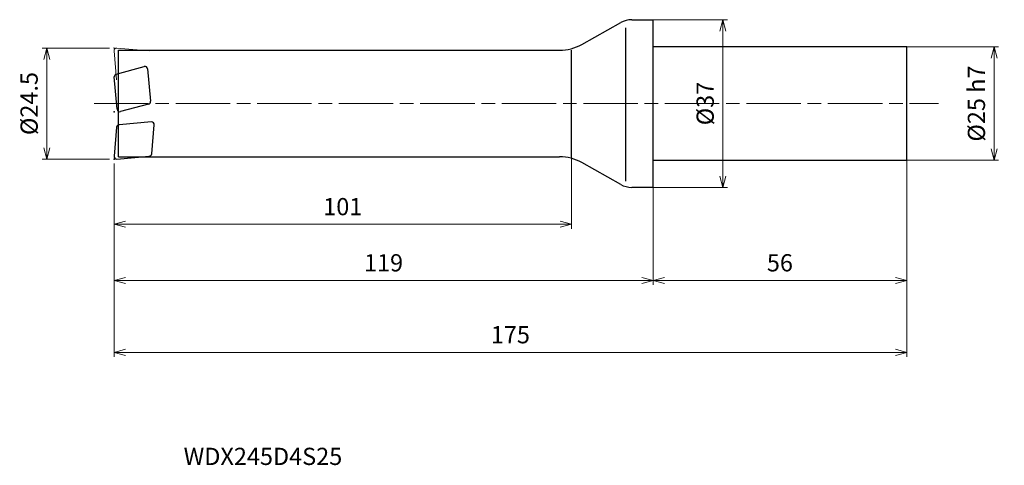
# Model space of a CAD drawing. Units: millimetres. Extents: x -140 to 78, y -80 to 18.
import ezdxf

# ---------------------------------------------------------------- set-up
doc = ezdxf.new("R2010")
doc.units = ezdxf.units.MM
doc.linetypes.add('AM_ISO08W050', pattern=[18, 12, -1.5, 3, -1.5])
doc.linetypes.add('AM_ISO09W050', pattern=[22.5, 12, -1.5, 3, -1.5, 3, -1.5])
for name, color, linetype, lineweight in [('AM_0', 7, 'Continuous', 30), ('AM_11', 3, 'AM_ISO09W050', 13), ('AM_5', 3, 'Continuous', 13), ('AM_7', 4, 'AM_ISO08W050', 13)]:
    doc.layers.add(name, color=color, linetype=linetype, lineweight=lineweight)
doc.styles.add('ACISOTS', font='isocp.shx', dxfattribs={"height": 3.8, "bigfont": 'extfont.shx'})
doc.styles.get("Standard").update_dxf_attribs({"font": 'ISOCP.SHX', "bigfont": 'EXTFONT.SHX'})
doc.dimstyles.new('AM_JIS$0', dxfattribs={"dimtxt": 3.8, "dimasz": 2.5, "dimexe": 1, "dimexo": 1, "dimgap": 1.5, "dimtad": 3, "dimdsep": 46, "dimtxsty": 'STANDARD', "dimblk": 'OPEN30', "dimcen": 0, "dimclrd": 256, "dimclre": 256, "dimclrt": 2, "dimaunit": 1, "dimadec": 0, "dimazin": 2, "dimtp": 0.1, "dimtm": 0.1, "dimtfac": 0.71, "dimtmove": 0, "dimatfit": 3, "dimldrblk": 'OPEN30', "dimfxl": 1, "dimlwd": -1, "dimlwe": -1, "dimarcsym": 0})

# ---------------------------------------------------------------- blocks, each defined once
blk = doc.blocks.new('_Open30')
at = {"color": 0, "linetype": 'ByBlock', "lineweight": -2}
for p, q in [((-1, 0.268), (0, 0)), ((0, 0), (-1, -0.268)), ((0, 0), (-1, 0))]:
    blk.add_line(p, q, dxfattribs=at)
blk = doc.blocks.new('*D4')
at = {"layer": 'AM_5'}
for p, q in [((56, -12.31), (56, -40.03)), ((0, -17.48), (0, -40.03)), ((2.5, -39.03), (53.5, -39.03))]:
    blk.add_line(p, q, dxfattribs=at)
at = {"layer": 'Defpoints', "color": 0}
for p in [(56, -11.31), (0, -16.48), (56, -39.03)]:
    blk.add_point(p, dxfattribs=at)
at = {"layer": 'AM_5', "xscale": 2.5, "yscale": 2.5, "zscale": 2.5, "rotation": 180}
blk.add_blockref('_Open30', (0, -39.03), dxfattribs=at)
at = {"layer": 'AM_5', "xscale": 2.5, "yscale": 2.5, "zscale": 2.5}
blk.add_blockref('_Open30', (56, -39.03), dxfattribs=at)
at = {"layer": 'AM_5', "color": 2, "insert": (28, -35.63), "char_height": 3.8, "attachment_point": 5}
blk.add_mtext('56', dxfattribs=at)
blk = doc.blocks.new('*D5')
at = {"layer": 'AM_5'}
for p, q in [((56, -12.31), (56, -55.9)), ((-119, -13.25), (-119, -55.9)), ((-116.5, -54.9), (53.5, -54.9))]:
    blk.add_line(p, q, dxfattribs=at)
at = {"layer": 'Defpoints', "color": 0}
for p in [(-119, -12.25), (56, -11.31), (56, -54.9)]:
    blk.add_point(p, dxfattribs=at)
at = {"layer": 'AM_5', "xscale": 2.5, "yscale": 2.5, "zscale": 2.5, "rotation": 180}
blk.add_blockref('_Open30', (-119, -54.9), dxfattribs=at)
at = {"layer": 'AM_5', "xscale": 2.5, "yscale": 2.5, "zscale": 2.5}
blk.add_blockref('_Open30', (56, -54.9), dxfattribs=at)
at = {"layer": 'AM_5', "color": 2, "insert": (-31.5, -51.5), "char_height": 3.8, "attachment_point": 5}
blk.add_mtext('175', dxfattribs=at)
blk = doc.blocks.new('*D6')
at = {"layer": 'AM_5'}
for p, q in [((-1, 18.5), (16.4, 18.5)), ((15.4, -16), (15.4, 16)), ((-1, -18.5), (16.4, -18.5))]:
    blk.add_line(p, q, dxfattribs=at)
at = {"layer": 'Defpoints', "color": 0}
for p in [(-2, 18.5), (15.4, 18.5), (-2, -18.5)]:
    blk.add_point(p, dxfattribs=at)
at = {"layer": 'AM_5', "xscale": 2.5, "yscale": 2.5, "zscale": 2.5}
for p, rotation in [((15.4, 18.5), 90), ((15.4, -18.5), 270)]:
    blk.add_blockref('_Open30', p, dxfattribs=dict(at, rotation=rotation))
at = {"layer": 'AM_5', "color": 2, "insert": (12, 0), "char_height": 3.8, "attachment_point": 5, "rotation": 90}
blk.add_mtext('%%c37', dxfattribs=at)
blk = doc.blocks.new('*D7')
at = {"layer": 'AM_5'}
for p, q in [((54, 12.5), (76.28, 12.5)), ((75.28, -10), (75.28, 10)), ((54, -12.5), (76.28, -12.5))]:
    blk.add_line(p, q, dxfattribs=at)
at = {"layer": 'Defpoints', "color": 0}
for p in [(53, 12.5), (75.28, 12.5), (53, -12.5)]:
    blk.add_point(p, dxfattribs=at)
at = {"layer": 'AM_5', "xscale": 2.5, "yscale": 2.5, "zscale": 2.5}
for p, rotation in [((75.28, 12.5), 90), ((75.28, -12.5), 270)]:
    blk.add_blockref('_Open30', p, dxfattribs=dict(at, rotation=rotation))
at = {"layer": 'AM_5', "color": 2, "insert": (71.88, 0), "char_height": 3.8, "attachment_point": 5, "rotation": 90}
blk.add_mtext('%%c25 h7', dxfattribs=at)
blk = doc.blocks.new('*D8')
at = {"layer": 'AM_5'}
for p, q in [((-18, -10.04), (-18, -27.64)), ((-119, -13.25), (-119, -27.64)), ((-116.5, -26.64), (-20.5, -26.64))]:
    blk.add_line(p, q, dxfattribs=at)
at = {"layer": 'Defpoints', "color": 0}
for p in [(-18, -9.04), (-119, -12.25), (-18, -26.64)]:
    blk.add_point(p, dxfattribs=at)
at = {"layer": 'AM_5', "xscale": 2.5, "yscale": 2.5, "zscale": 2.5, "rotation": 180}
blk.add_blockref('_Open30', (-119, -26.64), dxfattribs=at)
at = {"layer": 'AM_5', "xscale": 2.5, "yscale": 2.5, "zscale": 2.5}
blk.add_blockref('_Open30', (-18, -26.64), dxfattribs=at)
at = {"layer": 'AM_5', "color": 2, "insert": (-68.5, -23.24), "char_height": 3.8, "attachment_point": 5}
blk.add_mtext('101', dxfattribs=at)
blk = doc.blocks.new('*D9')
at = {"layer": 'AM_5'}
for p, q in [((-120, 12.25), (-134.86, 12.25)), ((-133.86, -9.75), (-133.86, 9.75)), ((-120, -12.25), (-134.86, -12.25))]:
    blk.add_line(p, q, dxfattribs=at)
at = {"layer": 'Defpoints', "color": 0}
for p in [(-133.86, 12.25), (-119, 12.25), (-119, -12.25)]:
    blk.add_point(p, dxfattribs=at)
at = {"layer": 'AM_5', "xscale": 2.5, "yscale": 2.5, "zscale": 2.5}
for p, rotation in [((-133.86, 12.25), 90), ((-133.86, -12.25), 270)]:
    blk.add_blockref('_Open30', p, dxfattribs=dict(at, rotation=rotation))
at = {"layer": 'AM_5', "color": 2, "insert": (-137.26, 0), "char_height": 3.8, "attachment_point": 5, "rotation": 90}
blk.add_mtext('%%c24.5', dxfattribs=at)
blk = doc.blocks.new('*D10')
at = {"layer": 'AM_5'}
for p, q in [((-119, -13.25), (-119, -40.03)), ((0, -17.48), (0, -40.03)), ((-116.5, -39.03), (-2.5, -39.03))]:
    blk.add_line(p, q, dxfattribs=at)
at = {"layer": 'Defpoints', "color": 0}
for p in [(-119, -12.25), (0, -16.48), (0, -39.03)]:
    blk.add_point(p, dxfattribs=at)
at = {"layer": 'AM_5', "xscale": 2.5, "yscale": 2.5, "zscale": 2.5, "rotation": 180}
blk.add_blockref('_Open30', (-119, -39.03), dxfattribs=at)
at = {"layer": 'AM_5', "xscale": 2.5, "yscale": 2.5, "zscale": 2.5}
blk.add_blockref('_Open30', (0, -39.03), dxfattribs=at)
at = {"layer": 'AM_5', "color": 2, "insert": (-59.5, -35.63), "char_height": 3.8, "attachment_point": 5}
blk.add_mtext('119', dxfattribs=at)

msp = doc.modelspace()

# ---------------------------------------------------------------- linework, layer by layer
at = {"layer": 'AM_0'}
for p, q in [((-15.717, 13.034), (-7.142, 17.858)), ((-4.69, 18.5), (0, 18.5)), ((0, -18.5), (0, 18.5)), ((-6, -17.161), (-6, 16.701)), ((-118, -11.75), (-118, 11.75)), ((-118, 11.75), (-20.62, 11.75)), ((-18, -11.75), (-18, 11.75)), ((56, 12.5), (0, 12.5)), ((56, -12.5), (56, 12.5)), ((-118.51, 6.501), (-112.331, 8.157)), ((-111.578, 7.63), (-110.954, 0.498)), ((-118.329, -1.262), (-118.953, 5.869)), ((-111.397, -0.134), (-117.576, -1.79)), ((-110.763, -4.056), (-117.895, -4.679)), ((-118.44, -5.225), (-118.998, -11.598)), ((-110.671, -11.078), (-110.113, -4.706)), ((-118.348, -12.248), (-111.216, -11.624)), ((-118, -11.75), (-20.62, -11.75)), ((-7.142, -17.858), (-15.717, -13.034)), ((0, -12.5), (56, -12.5)), ((0, -18.5), (-4.69, -18.5))]:
    msp.add_line(p, q, dxfattribs=at)
for centre, radius, start, end in [((-4.69, 13.5), 5, 90, 119.35775), ((-20.62, 21.75), 10, 270, 299.35775), ((-112.176, 7.577), 0.6, 5, 105), ((-118.355, 5.922), 0.6, 105, 185), ((-111.552, 0.446), 0.6, 285, 5), ((-117.731, -1.21), 0.6, 185, 285), ((-110.711, -4.653), 0.6, 355, 95), ((-117.842, -5.277), 0.6, 95, 175), ((-118.4, -11.65), 0.6, 175, 275), ((-111.268, -11.026), 0.6, 275, 355), ((-20.62, -21.75), 10, 60.64225, 90), ((-4.69, -13.5), 5, 240.64225, 270)]:
    msp.add_arc(centre, radius, start, end, dxfattribs=at)
for p in [(-118.955, -1.81), (-119, -12.25)]:
    msp.add_point(p, dxfattribs=at)
at = {"layer": 'AM_11'}
for p, q in [((-118.44, 5.225), (-118.998, 11.598)), ((-118.348, 12.248), (-111.216, 11.624))]:
    msp.add_line(p, q, dxfattribs=at)
msp.add_arc((-118.4, 11.65), 0.6, 85, 185, dxfattribs=at)
msp.add_point((-119, 12.25), dxfattribs=at)
at = {"layer": 'AM_7'}
msp.add_line((-123.381, 0), (63.039, 0), dxfattribs=at)

# ---------------------------------------------------------------- texts
at = {"layer": 'AM_0', "style": 'ACISOTS'}
msp.add_text('WDX245D4S25', height=3.8, dxfattribs=at).set_placement((-103.631, -79.752))

# ---------------------------------------------------------------- dimensions: what is measured, and where the dimension line sits
at = {"layer": 'AM_5'}
for base, p1, p2, text, picture, middle in [((15.398, 18.5), (-2, -18.5), (-2, 18.5), '%%c<>', '*D6', (11.998, 0)), ((-133.861, 12.25), (-119, -12.25), (-119, 12.25), '%%c<>', '*D9', (-137.261, 0)), ((75.28, 12.5), (53, -12.5), (53, 12.5), '%%c<> h7', '*D7', (71.88, 0))]:
    dim = msp.add_linear_dim(base=base, p1=p1, p2=p2, angle=90, text=text, dimstyle='AM_JIS$0', dxfattribs=at)
    dim.commit()
    dim.dimension.update_dxf_attribs({"geometry": picture, "text_midpoint": middle})
for base, p1, p2, picture, middle in [((-18, -26.638), (-119, -12.25), (-18, -9.037), '*D8', (-68.5, -23.238)), ((56, -54.903), (-119, -12.25), (56, -11.315), '*D5', (-31.5, -51.503)), ((0, -39.034), (-119, -12.25), (0, -16.476), '*D10', (-59.5, -35.634)), ((56, -39.034), (0, -16.476), (56, -11.315), '*D4', (28, -35.634))]:
    dim = msp.add_linear_dim(base=base, p1=p1, p2=p2, dimstyle='AM_JIS$0', dxfattribs=at)
    dim.commit()
    dim.dimension.update_dxf_attribs({"geometry": picture, "text_midpoint": middle})

doc.saveas('drawing.dxf')
